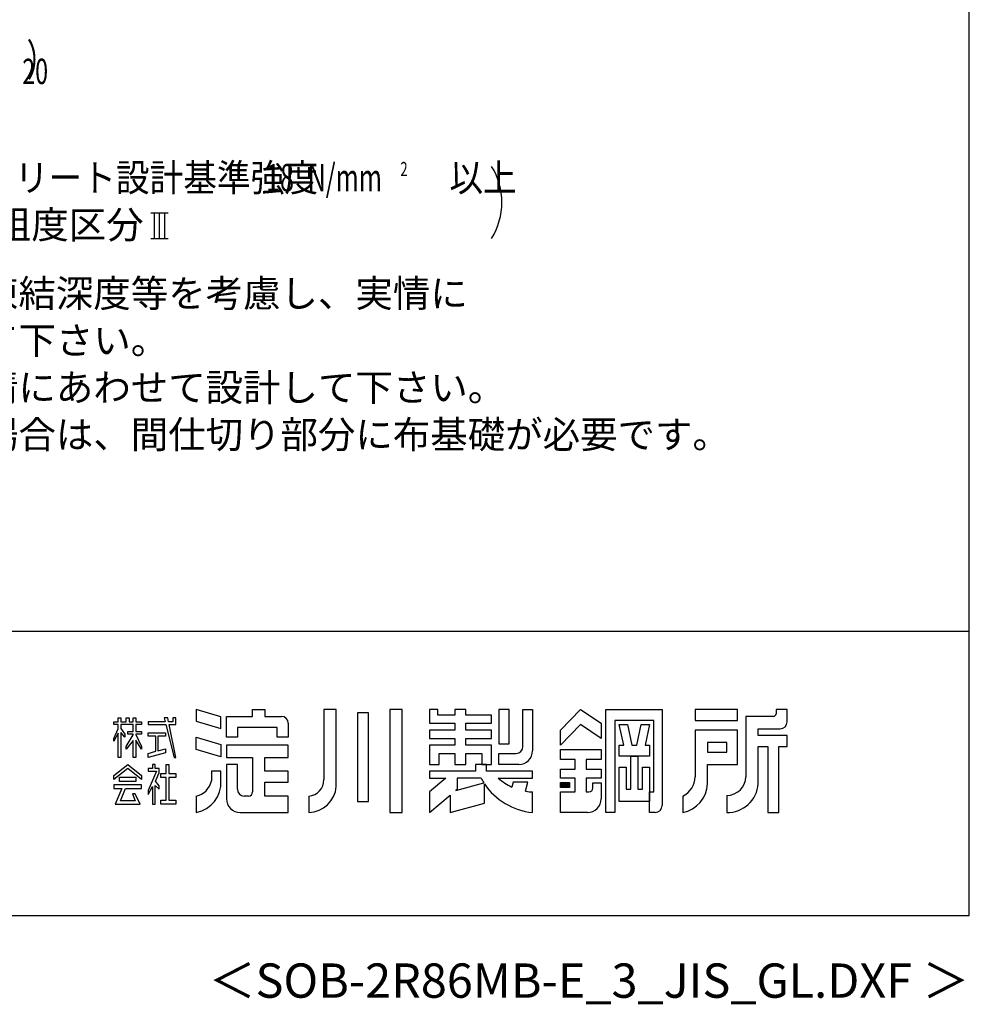
# Model space of a CAD drawing. Extents: x 868 to 32764, y 310 to 22484.
# Drawn here: x 27228 to 32764, y 310 to 6048 of the extents above; entities that cross this region are included whole.
import ezdxf
from ezdxf.enums import TextEntityAlignment as Align

# ---------------------------------------------------------------- set-up
doc = ezdxf.new("R2010")
doc.units = 0
doc.header["$LTSCALE"] = 80
for name, color, linetype in [('FILENAME', 7, 'CONTINUOUS'), ('SUNPOU', 4, 'CONTINUOUS'), ('WAKUSEN-01', 50, 'CONTINUOUS'), ('YODOROGO', 130, 'CONTINUOUS')]:
    doc.layers.add(name, color=color, linetype=linetype)
doc.styles.add('00', font='ROMANS', dxfattribs={"width": 0.666667, "bigfont": 'BIGFONT'})
doc.styles.add('01', font='ROMANS', dxfattribs={"height": 3, "bigfont": 'BIGFONT'})
doc.styles.add('FILENAME', font='romans', dxfattribs={"height": 200, "bigfont": 'bigfont'})

msp = doc.modelspace()

# ---------------------------------------------------------------- linework, layer by layer
at = {"layer": 'SUNPOU'}
for p, q in [((27993.5, 4922), (28093.5, 4922)), ((28013.5, 4773.5), (28013.5, 4922)), ((28043.5, 4773.5), (28043.5, 4922)), ((28073.5, 4773.5), (28073.5, 4922)), ((27993.5, 4773.5), (28093.5, 4773.5))]:
    msp.add_line(p, q, dxfattribs=at)
msp.add_arc((29638.9, 4983.4), 400, 328.34727, 31.65273, dxfattribs=at)
at = {"layer": 'WAKUSEN-01'}
for p, q in [((32764, 828), (32764, 22484)), ((20560, 2484), (32764, 2484)), ((20560, 2484), (32764, 2484)), ((868, 828), (32764, 828))]:
    msp.add_line(p, q, dxfattribs=at)
at = {"layer": 'YODOROGO'}
for p, q in [((28401.6, 1984.9), (28257.6, 2027.7)), ((28257.6, 2027.7), (28257.6, 1959.7)), ((28401.6, 1984.9), (28257.6, 2027.7)), ((28257.6, 2027.7), (28257.6, 1959.7)), ((28585.6, 2027.7), (28657.6, 2027.7)), ((28585.6, 1987.7), (28585.6, 2027.7)), ((28585.6, 2027.7), (28657.6, 2027.7)), ((28585.6, 1987.7), (28585.6, 2027.7)), ((28657.6, 2027.7), (28657.6, 1987.7)), ((28657.6, 2027.7), (28657.6, 1987.7)), ((29001.6, 2027.7), (29001.6, 1619.7)), ((29073.6, 2027.7), (29001.6, 2027.7)), ((29001.6, 2027.7), (29001.6, 1619.7)), ((29073.6, 2027.7), (29001.6, 2027.7)), ((29073.6, 1579.7), (29073.6, 2027.7)), ((29073.6, 1579.7), (29073.6, 2027.7)), ((29385.6, 2027.7), (29385.6, 1427.7)), ((29457.6, 2027.7), (29385.6, 2027.7)), ((29385.6, 2027.7), (29385.6, 1427.7)), ((29457.6, 2027.7), (29385.6, 2027.7)), ((29457.6, 1427.7), (29457.6, 2027.7)), ((29457.6, 1427.7), (29457.6, 2027.7)), ((29617.6, 2027.7), (29617.6, 1947.7)), ((29665.6, 2027.7), (29617.6, 2027.7)), ((29617.6, 2027.7), (29617.6, 1947.7)), ((29665.6, 2027.7), (29617.6, 2027.7)), ((29665.6, 1995.7), (29665.6, 2027.7)), ((29665.6, 1995.7), (29665.6, 2027.7)), ((29765.6, 2027.7), (29765.6, 1995.7)), ((29829.6, 2027.7), (29765.6, 2027.7)), ((29765.6, 2027.7), (29765.6, 1995.7)), ((29829.6, 2027.7), (29765.6, 2027.7)), ((29829.6, 1995.7), (29829.6, 2027.7)), ((29829.6, 1995.7), (29829.6, 2027.7)), ((30081.6, 2027.7), (30021.6, 2027.7)), ((30021.6, 2027.7), (30021.6, 1827.7)), ((30081.6, 2027.7), (30021.6, 2027.7)), ((30021.6, 2027.7), (30021.6, 1827.7)), ((30081.6, 1827.7), (30081.6, 2027.7)), ((30081.6, 1827.7), (30081.6, 2027.7)), ((30161.6, 2027.7), (30217.6, 2027.7)), ((30161.6, 1811.7), (30161.6, 2027.7)), ((30161.6, 2027.7), (30217.6, 2027.7)), ((30161.6, 1811.7), (30161.6, 2027.7)), ((30217.6, 2027.7), (30217.6, 1787.7)), ((30217.6, 2027.7), (30217.6, 1787.7)), ((30381.6, 1907.7), (30497.6, 2027.7)), ((30381.6, 1907.7), (30497.6, 2027.7)), ((30497.6, 2027.7), (30617.6, 1947.7)), ((30497.6, 2027.7), (30617.6, 1947.7)), ((30645.6, 1427.7), (30645.6, 2027.7)), ((30645.6, 2027.7), (30973.6, 2027.7)), ((30645.6, 1427.7), (30645.6, 2027.7)), ((30645.6, 2027.7), (30973.6, 2027.7)), ((30973.6, 2027.7), (30973.6, 1467.7)), ((30973.6, 2027.7), (30973.6, 1467.7)), ((31413.6, 2027.7), (31165.6, 2027.7)), ((31165.6, 2027.7), (31165.6, 1963.7)), ((31413.6, 2027.7), (31165.6, 2027.7)), ((31165.6, 2027.7), (31165.6, 1963.7)), ((31413.6, 1963.7), (31413.6, 2027.7)), ((31413.6, 1963.7), (31413.6, 2027.7)), ((31637.6, 2027.7), (31637.6, 2003.7)), ((31701.6, 2027.7), (31637.6, 2027.7)), ((31637.6, 2027.7), (31637.6, 2003.7)), ((31701.6, 2027.7), (31637.6, 2027.7)), ((31701.6, 1955.7), (31701.6, 2027.7)), ((31701.6, 1955.7), (31701.6, 2027.7)), ((27777.6, 1955.7), (27801.6, 1955.7)), ((27777.6, 1939.7), (27777.6, 1955.7)), ((27777.6, 1955.7), (27801.6, 1955.7)), ((27777.6, 1939.7), (27777.6, 1955.7)), ((27801.6, 1979.7), (27817.6, 1979.7)), ((27801.6, 1955.7), (27801.6, 1979.7)), ((27801.6, 1979.7), (27817.6, 1979.7)), ((27801.6, 1955.7), (27801.6, 1979.7)), ((27817.6, 1979.7), (27817.6, 1955.7)), ((27817.6, 1979.7), (27817.6, 1955.7)), ((27817.6, 1955.7), (27849.6, 1955.7)), ((27817.6, 1955.7), (27849.6, 1955.7)), ((27849.6, 1979.7), (27865.6, 1979.7)), ((27849.6, 1955.7), (27849.6, 1979.7)), ((27849.6, 1979.7), (27865.6, 1979.7)), ((27849.6, 1955.7), (27849.6, 1979.7)), ((27865.6, 1979.7), (27865.6, 1955.7)), ((27865.6, 1979.7), (27865.6, 1955.7)), ((27865.6, 1955.7), (27889.6, 1955.7)), ((27865.6, 1955.7), (27889.6, 1955.7)), ((27889.6, 1979.7), (27905.6, 1979.7)), ((27889.6, 1955.7), (27889.6, 1979.7)), ((27889.6, 1979.7), (27905.6, 1979.7)), ((27889.6, 1955.7), (27889.6, 1979.7)), ((27905.6, 1979.7), (27905.6, 1955.7)), ((27905.6, 1979.7), (27905.6, 1955.7)), ((27905.6, 1955.7), (27937.6, 1955.7)), ((27905.6, 1955.7), (27937.6, 1955.7)), ((27937.6, 1955.7), (27937.6, 1939.7)), ((27937.6, 1955.7), (27937.6, 1939.7)), ((27977.6, 1955.7), (27977.6, 1939.7)), ((28076.6, 1955.7), (27977.6, 1955.7)), ((27977.6, 1955.7), (27977.6, 1939.7)), ((28076.6, 1955.7), (27977.6, 1955.7)), ((28071.2, 1979.7), (28076.6, 1955.7)), ((28091.2, 1979.7), (28071.2, 1979.7)), ((28071.2, 1979.7), (28076.6, 1955.7)), ((28091.2, 1979.7), (28071.2, 1979.7)), ((28095.8, 1955.7), (28091.2, 1979.7)), ((28095.8, 1955.7), (28091.2, 1979.7)), ((28121.6, 1955.7), (28095.8, 1955.7)), ((28121.6, 1955.7), (28095.8, 1955.7)), ((28121.6, 1979.7), (28121.6, 1955.7)), ((28137.6, 1979.7), (28121.6, 1979.7)), ((28121.6, 1979.7), (28121.6, 1955.7)), ((28137.6, 1979.7), (28121.6, 1979.7)), ((28137.6, 1955.7), (28137.6, 1979.7)), ((28137.6, 1955.7), (28137.6, 1979.7)), ((28137.6, 1939.7), (28137.6, 1955.7)), ((28137.6, 1939.7), (28137.6, 1955.7)), ((28257.6, 1959.7), (28401.6, 1916.9)), ((28257.6, 1959.7), (28401.6, 1916.9)), ((28401.6, 1916.9), (28401.6, 1984.9)), ((28401.6, 1916.9), (28401.6, 1984.9)), ((28433.6, 1987.7), (28585.6, 1987.7)), ((28433.6, 1867.7), (28433.6, 1987.7)), ((28433.6, 1987.7), (28585.6, 1987.7)), ((28433.6, 1867.7), (28433.6, 1987.7)), ((28657.6, 1987.7), (28753.6, 1987.7)), ((28657.6, 1987.7), (28753.6, 1987.7)), ((29197.6, 2007.7), (29197.6, 1491.7)), ((29261.6, 2007.7), (29197.6, 2007.7)), ((29197.6, 2007.7), (29197.6, 1491.7)), ((29261.6, 2007.7), (29197.6, 2007.7)), ((29261.6, 1491.7), (29261.6, 2007.7)), ((29261.6, 1491.7), (29261.6, 2007.7)), ((29765.6, 1995.7), (29665.6, 1995.7)), ((29765.6, 1995.7), (29665.6, 1995.7)), ((29977.6, 1995.7), (29829.6, 1995.7)), ((29977.6, 1995.7), (29829.6, 1995.7)), ((29977.6, 1947.7), (29977.6, 1995.7)), ((29977.6, 1947.7), (29977.6, 1995.7)), ((30697.6, 1963.7), (30697.6, 1427.7)), ((30925.6, 1963.7), (30697.6, 1963.7)), ((30697.6, 1963.7), (30697.6, 1427.7)), ((30925.6, 1963.7), (30697.6, 1963.7)), ((30925.6, 1547.7), (30925.6, 1963.7)), ((30925.6, 1547.7), (30925.6, 1963.7)), ((31165.6, 1963.7), (31413.6, 1963.7)), ((31165.6, 1963.7), (31413.6, 1963.7)), ((31461.6, 1987.7), (31461.6, 1635.7)), ((31621.6, 1987.7), (31461.6, 1987.7)), ((31461.6, 1987.7), (31461.6, 1635.7)), ((31621.6, 1987.7), (31461.6, 1987.7)), ((27801.6, 1939.7), (27777.6, 1939.7)), ((27801.6, 1939.7), (27777.6, 1939.7)), ((27777.6, 1859.8), (27801.6, 1914.8)), ((27777.6, 1859.8), (27801.6, 1914.8)), ((27801.6, 1914.8), (27801.6, 1939.7)), ((27801.6, 1914.8), (27801.6, 1939.7)), ((27817.6, 1939.7), (27817.6, 1917.8)), ((27889.6, 1939.7), (27817.6, 1939.7)), ((27817.6, 1939.7), (27817.6, 1917.8)), ((27889.6, 1939.7), (27817.6, 1939.7)), ((27817.6, 1917.8), (27841.6, 1883.7)), ((27817.6, 1917.8), (27841.6, 1883.7)), ((27817.6, 1893.8), (27817.6, 1747.7)), ((27841.6, 1867.7), (27817.6, 1893.8)), ((27817.6, 1893.8), (27817.6, 1747.7)), ((27841.6, 1867.7), (27817.6, 1893.8)), ((27857.6, 1900.6), (27889.6, 1900.6)), ((27857.6, 1884.6), (27857.6, 1900.6)), ((27857.6, 1900.6), (27889.6, 1900.6)), ((27857.6, 1884.6), (27857.6, 1900.6)), ((27889.6, 1900.6), (27889.6, 1939.7)), ((27889.6, 1900.6), (27889.6, 1939.7)), ((27905.6, 1939.7), (27905.6, 1900.6)), ((27937.6, 1939.7), (27905.6, 1939.7)), ((27905.6, 1939.7), (27905.6, 1900.6)), ((27937.6, 1939.7), (27905.6, 1939.7)), ((27905.6, 1900.6), (27937.6, 1900.6)), ((27905.6, 1900.6), (27937.6, 1900.6)), ((27937.6, 1900.6), (27937.6, 1884.6)), ((27937.6, 1900.6), (27937.6, 1884.6)), ((27977.6, 1939.7), (28080.2, 1939.7)), ((27977.6, 1939.7), (28080.2, 1939.7)), ((28080.2, 1939.7), (28129.6, 1747.7)), ((28080.2, 1939.7), (28129.6, 1747.7)), ((28098.9, 1939.7), (28137.6, 1939.7)), ((28137.6, 1747.7), (28098.9, 1939.7)), ((28098.9, 1939.7), (28137.6, 1939.7)), ((28137.6, 1747.7), (28098.9, 1939.7)), ((28729.6, 1923.7), (28497.6, 1923.7)), ((28497.6, 1923.7), (28497.6, 1867.7)), ((28729.6, 1923.7), (28497.6, 1923.7)), ((28497.6, 1923.7), (28497.6, 1867.7)), ((28729.6, 1867.7), (28729.6, 1923.7)), ((28729.6, 1867.7), (28729.6, 1923.7)), ((28793.6, 1947.7), (28793.6, 1867.7)), ((28793.6, 1947.7), (28793.6, 1867.7)), ((29617.6, 1947.7), (29765.6, 1947.7)), ((29617.6, 1947.7), (29765.6, 1947.7)), ((29617.6, 1907.7), (29617.6, 1859.7)), ((29765.6, 1907.7), (29617.6, 1907.7)), ((29617.6, 1907.7), (29617.6, 1859.7)), ((29765.6, 1907.7), (29617.6, 1907.7)), ((29765.6, 1947.7), (29765.6, 1907.7)), ((29765.6, 1947.7), (29765.6, 1907.7)), ((29829.6, 1947.7), (29977.6, 1947.7)), ((29829.6, 1907.7), (29829.6, 1947.7)), ((29829.6, 1947.7), (29977.6, 1947.7)), ((29829.6, 1907.7), (29829.6, 1947.7)), ((29977.6, 1907.7), (29829.6, 1907.7)), ((29977.6, 1907.7), (29829.6, 1907.7)), ((29977.6, 1859.7), (29977.6, 1907.7)), ((29977.6, 1859.7), (29977.6, 1907.7)), ((30497.6, 1939.7), (30381.6, 1819.7)), ((30497.6, 1939.7), (30381.6, 1819.7)), ((30381.6, 1819.7), (30381.6, 1907.7)), ((30381.6, 1819.7), (30381.6, 1907.7)), ((30617.6, 1859.7), (30497.6, 1939.7)), ((30617.6, 1859.7), (30497.6, 1939.7)), ((30617.6, 1947.7), (30617.6, 1859.7)), ((30617.6, 1947.7), (30617.6, 1859.7)), ((30723.6, 1939.7), (30771.6, 1939.7)), ((30749.6, 1819.7), (30723.6, 1939.7)), ((30723.6, 1939.7), (30771.6, 1939.7)), ((30749.6, 1819.7), (30723.6, 1939.7)), ((30771.6, 1939.7), (30797.6, 1819.7)), ((30771.6, 1939.7), (30797.6, 1819.7)), ((30825.6, 1819.7), (30851.6, 1939.7)), ((30825.6, 1819.7), (30851.6, 1939.7)), ((30851.6, 1939.7), (30899.6, 1939.7)), ((30851.6, 1939.7), (30899.6, 1939.7)), ((30899.6, 1939.7), (30873.6, 1819.7)), ((30899.6, 1939.7), (30873.6, 1819.7)), ((31413.6, 1907.7), (31165.6, 1907.7)), ((31165.6, 1907.7), (31165.6, 1635.7)), ((31413.6, 1907.7), (31165.6, 1907.7)), ((31165.6, 1907.7), (31165.6, 1635.7)), ((31413.6, 1707.7), (31413.6, 1907.7)), ((31413.6, 1707.7), (31413.6, 1907.7)), ((31533.6, 1915.7), (31661.6, 1915.7)), ((31533.6, 1875.7), (31533.6, 1915.7)), ((31533.6, 1915.7), (31661.6, 1915.7)), ((31533.6, 1875.7), (31533.6, 1915.7)), ((27801.6, 1890.8), (27777.6, 1843.8)), ((27801.6, 1890.8), (27777.6, 1843.8)), ((27777.6, 1843.8), (27777.6, 1859.8)), ((27777.6, 1843.8), (27777.6, 1859.8)), ((27801.6, 1747.7), (27801.6, 1890.8)), ((27801.6, 1747.7), (27801.6, 1890.8)), ((27841.6, 1883.7), (27841.6, 1867.7)), ((27841.6, 1883.7), (27841.6, 1867.7)), ((27849.6, 1813), (27889.6, 1879.6)), ((27849.6, 1813), (27889.6, 1879.6)), ((27889.6, 1847.6), (27849.6, 1797)), ((27889.6, 1847.6), (27849.6, 1797)), ((27889.6, 1884.6), (27857.6, 1884.6)), ((27889.6, 1884.6), (27857.6, 1884.6)), ((27889.6, 1879.6), (27889.6, 1884.6)), ((27889.6, 1879.6), (27889.6, 1884.6)), ((27889.6, 1747.7), (27889.6, 1847.6)), ((27889.6, 1747.7), (27889.6, 1847.6)), ((27905.6, 1884.6), (27905.6, 1881.4)), ((27937.6, 1884.6), (27905.6, 1884.6)), ((27905.6, 1884.6), (27905.6, 1881.4)), ((27937.6, 1884.6), (27905.6, 1884.6)), ((27905.6, 1881.4), (27937.6, 1813)), ((27905.6, 1881.4), (27937.6, 1813)), ((27905.6, 1849.4), (27905.6, 1747.7)), ((27937.6, 1797), (27905.6, 1849.4)), ((27905.6, 1849.4), (27905.6, 1747.7)), ((27937.6, 1797), (27905.6, 1849.4)), ((27977.6, 1892.6), (28078.1, 1892.6)), ((27977.6, 1872.6), (27977.6, 1892.6)), ((27977.6, 1892.6), (28078.1, 1892.6)), ((27977.6, 1872.6), (27977.6, 1892.6)), ((28021.8, 1872.6), (27977.6, 1872.6)), ((28021.8, 1872.6), (27977.6, 1872.6)), ((28021.8, 1784.7), (28021.8, 1872.6)), ((28021.8, 1784.7), (28021.8, 1872.6)), ((28033.8, 1872.6), (28033.8, 1786.8)), ((28078.1, 1872.6), (28033.8, 1872.6)), ((28033.8, 1872.6), (28033.8, 1786.8)), ((28078.1, 1872.6), (28033.8, 1872.6)), ((28078.1, 1892.6), (28078.1, 1872.6)), ((28078.1, 1892.6), (28078.1, 1872.6)), ((28257.6, 1867.7), (28401.6, 1824.9)), ((28257.6, 1795.7), (28257.6, 1867.7)), ((28257.6, 1867.7), (28401.6, 1824.9)), ((28257.6, 1795.7), (28257.6, 1867.7)), ((28497.6, 1867.7), (28433.6, 1867.7)), ((28497.6, 1867.7), (28433.6, 1867.7)), ((28793.6, 1867.7), (28729.6, 1867.7)), ((28793.6, 1867.7), (28729.6, 1867.7)), ((29617.6, 1859.7), (29765.6, 1859.7)), ((29617.6, 1859.7), (29765.6, 1859.7)), ((29765.6, 1859.7), (29765.6, 1819.7)), ((29765.6, 1859.7), (29765.6, 1819.7)), ((29829.6, 1859.7), (29977.6, 1859.7)), ((29829.6, 1819.7), (29829.6, 1859.7)), ((29829.6, 1859.7), (29977.6, 1859.7)), ((29829.6, 1819.7), (29829.6, 1859.7)), ((31701.6, 1875.7), (31533.6, 1875.7)), ((31701.6, 1875.7), (31533.6, 1875.7)), ((31701.6, 1811.7), (31701.6, 1875.7)), ((31701.6, 1811.7), (31701.6, 1875.7)), ((27849.6, 1797), (27849.6, 1813)), ((27849.6, 1797), (27849.6, 1813)), ((27937.6, 1813), (27937.6, 1797)), ((27937.6, 1813), (27937.6, 1797)), ((27977.6, 1771.7), (28021.8, 1784.7)), ((27977.6, 1771.7), (28021.8, 1784.7)), ((28033.8, 1786.8), (28078.1, 1798.7)), ((28033.8, 1786.8), (28078.1, 1798.7)), ((28078.1, 1798.7), (28078.1, 1775.7)), ((28078.1, 1798.7), (28078.1, 1775.7)), ((28401.6, 1752.9), (28257.6, 1795.7)), ((28401.6, 1752.9), (28257.6, 1795.7)), ((28401.6, 1824.9), (28401.6, 1752.9)), ((28401.6, 1824.9), (28401.6, 1752.9)), ((28793.6, 1819.7), (28433.6, 1819.7)), ((28433.6, 1819.7), (28433.6, 1747.7)), ((28793.6, 1819.7), (28433.6, 1819.7)), ((28433.6, 1819.7), (28433.6, 1747.7)), ((28793.6, 1747.7), (28793.6, 1819.7)), ((28793.6, 1747.7), (28793.6, 1819.7)), ((29617.6, 1819.7), (29617.6, 1707.7)), ((29765.6, 1819.7), (29617.6, 1819.7)), ((29617.6, 1819.7), (29617.6, 1707.7)), ((29765.6, 1819.7), (29617.6, 1819.7)), ((29977.6, 1819.7), (29829.6, 1819.7)), ((29977.6, 1819.7), (29829.6, 1819.7)), ((29977.6, 1707.7), (29977.6, 1819.7)), ((29977.6, 1707.7), (29977.6, 1819.7)), ((30021.6, 1827.7), (30081.6, 1827.7)), ((30021.6, 1827.7), (30081.6, 1827.7)), ((30381.6, 1795.7), (30617.6, 1795.7)), ((30381.6, 1735.7), (30381.6, 1795.7)), ((30381.6, 1795.7), (30617.6, 1795.7)), ((30381.6, 1735.7), (30381.6, 1795.7)), ((30617.6, 1795.7), (30617.6, 1735.7)), ((30617.6, 1795.7), (30617.6, 1735.7)), ((30723.6, 1819.7), (30749.6, 1819.7)), ((30723.6, 1755.7), (30723.6, 1819.7)), ((30723.6, 1819.7), (30749.6, 1819.7)), ((30723.6, 1755.7), (30723.6, 1819.7)), ((30797.6, 1819.7), (30825.6, 1819.7)), ((30797.6, 1819.7), (30825.6, 1819.7)), ((30873.6, 1819.7), (30899.6, 1819.7)), ((30873.6, 1819.7), (30899.6, 1819.7)), ((30899.6, 1819.7), (30899.6, 1755.7)), ((30899.6, 1819.7), (30899.6, 1755.7)), ((31237.6, 1835.7), (31237.6, 1779.7)), ((31349.6, 1835.7), (31237.6, 1835.7)), ((31237.6, 1835.7), (31237.6, 1779.7)), ((31349.6, 1835.7), (31237.6, 1835.7)), ((31237.6, 1779.7), (31349.6, 1779.7)), ((31237.6, 1779.7), (31349.6, 1779.7)), ((31349.6, 1779.7), (31349.6, 1835.7)), ((31349.6, 1779.7), (31349.6, 1835.7)), ((31533.6, 1595.7), (31533.6, 1811.7)), ((31533.6, 1811.7), (31589.6, 1811.7)), ((31533.6, 1595.7), (31533.6, 1811.7)), ((31533.6, 1811.7), (31589.6, 1811.7)), ((31589.6, 1811.7), (31589.6, 1427.7)), ((31589.6, 1811.7), (31589.6, 1427.7)), ((31653.6, 1427.7), (31653.6, 1811.7)), ((31653.6, 1811.7), (31701.6, 1811.7)), ((31653.6, 1427.7), (31653.6, 1811.7)), ((31653.6, 1811.7), (31701.6, 1811.7)), ((27817.6, 1747.7), (27801.6, 1747.7)), ((27817.6, 1747.7), (27801.6, 1747.7)), ((27905.6, 1747.7), (27889.6, 1747.7)), ((27905.6, 1747.7), (27889.6, 1747.7)), ((28078.1, 1775.7), (27977.6, 1747.7)), ((28078.1, 1775.7), (27977.6, 1747.7)), ((27977.6, 1747.7), (27977.6, 1771.7)), ((27977.6, 1747.7), (27977.6, 1771.7)), ((28129.6, 1747.7), (28137.6, 1747.7)), ((28129.6, 1747.7), (28137.6, 1747.7)), ((28433.6, 1747.7), (28585.6, 1747.7)), ((28433.6, 1747.7), (28585.6, 1747.7)), ((28585.6, 1747.7), (28585.6, 1547.7)), ((28585.6, 1747.7), (28585.6, 1547.7)), ((28657.6, 1667.7), (28657.6, 1747.7)), ((28657.6, 1747.7), (28793.6, 1747.7)), ((28657.6, 1667.7), (28657.6, 1747.7)), ((28657.6, 1747.7), (28793.6, 1747.7)), ((29673.6, 1707.7), (29673.6, 1771.7)), ((29673.6, 1771.7), (29765.6, 1771.7)), ((29673.6, 1707.7), (29673.6, 1771.7)), ((29673.6, 1771.7), (29765.6, 1771.7)), ((29765.6, 1771.7), (29765.6, 1707.7)), ((29765.6, 1771.7), (29765.6, 1707.7)), ((29829.6, 1771.7), (29921.6, 1771.7)), ((29829.6, 1707.7), (29829.6, 1771.7)), ((29829.6, 1771.7), (29921.6, 1771.7)), ((29829.6, 1707.7), (29829.6, 1771.7)), ((29921.6, 1771.7), (29921.6, 1707.7)), ((29921.6, 1771.7), (29921.6, 1707.7)), ((30021.6, 1771.7), (30121.6, 1771.7)), ((30021.6, 1707.7), (30021.6, 1771.7)), ((30021.6, 1771.7), (30121.6, 1771.7)), ((30021.6, 1707.7), (30021.6, 1771.7)), ((30465.6, 1735.7), (30381.6, 1735.7)), ((30465.6, 1735.7), (30381.6, 1735.7)), ((30465.6, 1679.7), (30465.6, 1735.7)), ((30465.6, 1679.7), (30465.6, 1735.7)), ((30617.6, 1735.7), (30529.6, 1735.7)), ((30529.6, 1735.7), (30529.6, 1679.7)), ((30617.6, 1735.7), (30529.6, 1735.7)), ((30529.6, 1735.7), (30529.6, 1679.7)), ((30899.6, 1755.7), (30723.6, 1755.7)), ((30899.6, 1755.7), (30723.6, 1755.7)), ((30791.6, 1563.7), (30791.6, 1755.7)), ((30791.6, 1755.7), (30831.6, 1755.7)), ((30791.6, 1563.7), (30791.6, 1755.7)), ((30791.6, 1755.7), (30831.6, 1755.7)), ((30831.6, 1755.7), (30831.6, 1563.7)), ((30831.6, 1755.7), (30831.6, 1563.7)), ((27777.6, 1644), (27857.6, 1707.7)), ((27777.6, 1644), (27857.6, 1707.7)), ((27857.6, 1683.7), (27777.6, 1620)), ((27857.6, 1683.7), (27777.6, 1620)), ((27857.6, 1707.7), (27937.6, 1644)), ((27857.6, 1707.7), (27937.6, 1644)), ((27937.6, 1620), (27857.6, 1683.7)), ((27937.6, 1620), (27857.6, 1683.7)), ((27977.6, 1683.7), (27977.6, 1667.7)), ((28001.6, 1683.7), (27977.6, 1683.7)), ((27977.6, 1683.7), (27977.6, 1667.7)), ((28001.6, 1683.7), (27977.6, 1683.7)), ((28025.8, 1667.7), (27977.6, 1556.8)), ((27977.6, 1667.7), (28025.8, 1667.7)), ((28025.8, 1667.7), (27977.6, 1556.8)), ((27977.6, 1667.7), (28025.8, 1667.7)), ((28001.6, 1707.7), (28001.6, 1683.7)), ((28001.6, 1707.7), (28001.6, 1707.7)), ((28017.6, 1707.7), (28001.6, 1707.7)), ((28001.6, 1707.7), (28001.6, 1683.7)), ((28001.6, 1707.7), (28001.6, 1707.7)), ((28017.6, 1707.7), (28001.6, 1707.7)), ((28017.6, 1683.7), (28017.6, 1707.7)), ((28017.6, 1683.7), (28017.6, 1707.7)), ((28040.9, 1683.7), (28017.6, 1683.7)), ((28040.9, 1683.7), (28017.6, 1683.7)), ((28040.9, 1659.7), (28040.9, 1683.7)), ((28040.9, 1659.7), (28040.9, 1683.7)), ((28082.1, 1655.5), (28082.1, 1707.7)), ((28082.1, 1707.7), (28098.1, 1707.7)), ((28082.1, 1655.5), (28082.1, 1707.7)), ((28082.1, 1707.7), (28098.1, 1707.7)), ((28098.1, 1707.7), (28098.1, 1655.5)), ((28098.1, 1707.7), (28098.1, 1655.5)), ((28401.6, 1667.7), (28345.6, 1667.7)), ((28345.6, 1667.7), (28345.6, 1611.7)), ((28401.6, 1667.7), (28345.6, 1667.7)), ((28345.6, 1667.7), (28345.6, 1611.7)), ((28401.6, 1611.7), (28401.6, 1667.7)), ((28401.6, 1611.7), (28401.6, 1667.7)), ((28433.6, 1707.7), (28433.6, 1507.7)), ((28497.6, 1707.7), (28433.6, 1707.7)), ((28433.6, 1707.7), (28433.6, 1507.7)), ((28497.6, 1707.7), (28433.6, 1707.7)), ((28497.6, 1563.7), (28497.6, 1707.7)), ((28497.6, 1563.7), (28497.6, 1707.7)), ((28793.6, 1667.7), (28657.6, 1667.7)), ((28793.6, 1667.7), (28657.6, 1667.7)), ((28793.6, 1603.7), (28793.6, 1667.7)), ((28793.6, 1603.7), (28793.6, 1667.7)), ((29617.6, 1707.7), (29673.6, 1707.7)), ((29617.6, 1707.7), (29673.6, 1707.7)), ((29617.6, 1667.7), (29617.6, 1627.7)), ((29885.6, 1667.7), (29617.6, 1667.7)), ((29617.6, 1667.7), (29617.6, 1627.7)), ((29885.6, 1667.7), (29617.6, 1667.7)), ((29617.6, 1667.7), (29617.6, 1627.7)), ((29885.6, 1667.7), (29617.6, 1667.7)), ((29617.6, 1667.7), (29617.6, 1627.7)), ((29885.6, 1667.7), (29617.6, 1667.7)), ((29765.6, 1707.7), (29829.6, 1707.7)), ((29765.6, 1707.7), (29829.6, 1707.7)), ((29949.6, 1707.7), (29885.6, 1707.7)), ((29949.6, 1707.7), (29885.6, 1707.7)), ((29885.6, 1707.7), (29885.6, 1667.7)), ((29885.6, 1707.7), (29885.6, 1667.7)), ((29949.6, 1707.7), (29885.6, 1707.7)), ((29949.6, 1707.7), (29885.6, 1707.7)), ((29885.6, 1707.7), (29885.6, 1667.7)), ((29885.6, 1707.7), (29885.6, 1667.7)), ((29921.6, 1707.7), (29977.6, 1707.7)), ((29921.6, 1707.7), (29977.6, 1707.7)), ((29949.6, 1667.7), (29949.6, 1707.7)), ((29949.6, 1667.7), (29949.6, 1707.7)), ((29949.6, 1667.7), (29949.6, 1707.7)), ((29949.6, 1667.7), (29949.6, 1707.7)), ((30217.6, 1667.7), (29949.6, 1667.7)), ((30217.6, 1667.7), (29949.6, 1667.7)), ((30217.6, 1667.7), (29949.6, 1667.7)), ((30217.6, 1667.7), (29949.6, 1667.7)), ((30137.6, 1707.7), (30021.6, 1707.7)), ((30137.6, 1707.7), (30021.6, 1707.7)), ((30217.6, 1627.7), (30217.6, 1667.7)), ((30217.6, 1627.7), (30217.6, 1667.7)), ((30217.6, 1627.7), (30217.6, 1667.7)), ((30217.6, 1627.7), (30217.6, 1667.7)), ((30381.6, 1627.7), (30381.6, 1679.7)), ((30381.6, 1679.7), (30465.6, 1679.7)), ((30381.6, 1627.7), (30381.6, 1679.7)), ((30381.6, 1679.7), (30465.6, 1679.7)), ((30529.6, 1679.7), (30617.6, 1679.7)), ((30529.6, 1679.7), (30617.6, 1679.7)), ((30617.6, 1679.7), (30617.6, 1627.7)), ((30617.6, 1679.7), (30617.6, 1627.7)), ((30723.6, 1491.7), (30723.6, 1691.7)), ((30723.6, 1691.7), (30763.6, 1691.7)), ((30723.6, 1491.7), (30723.6, 1691.7)), ((30723.6, 1691.7), (30763.6, 1691.7)), ((30763.6, 1691.7), (30763.6, 1563.7)), ((30763.6, 1691.7), (30763.6, 1563.7)), ((30859.6, 1563.7), (30859.6, 1691.7)), ((30859.6, 1691.7), (30899.6, 1691.7)), ((30859.6, 1563.7), (30859.6, 1691.7)), ((30859.6, 1691.7), (30899.6, 1691.7)), ((30899.6, 1691.7), (30899.6, 1491.7)), ((30899.6, 1691.7), (30899.6, 1491.7)), ((31237.6, 1595.7), (31237.6, 1707.7)), ((31237.6, 1707.7), (31413.6, 1707.7)), ((31237.6, 1595.7), (31237.6, 1707.7)), ((31237.6, 1707.7), (31413.6, 1707.7)), ((27777.6, 1620), (27777.6, 1644)), ((27777.6, 1620), (27777.6, 1644)), ((27809.6, 1608.8), (27809.6, 1632.8)), ((27809.6, 1632.8), (27905.6, 1632.8)), ((27809.6, 1608.8), (27809.6, 1632.8)), ((27809.6, 1632.8), (27905.6, 1632.8)), ((27905.6, 1608.8), (27809.6, 1608.8)), ((27905.6, 1608.8), (27809.6, 1608.8)), ((27905.6, 1632.8), (27905.6, 1608.8)), ((27905.6, 1632.8), (27905.6, 1608.8)), ((27937.6, 1644), (27937.6, 1620)), ((27937.6, 1644), (27937.6, 1620)), ((28020.1, 1610.7), (28040.9, 1659.7)), ((28020.1, 1610.7), (28040.9, 1659.7)), ((28041.6, 1583.1), (28020.1, 1610.7)), ((28041.6, 1583.1), (28020.1, 1610.7)), ((28050.1, 1655.5), (28082.1, 1655.5)), ((28050.1, 1631.5), (28050.1, 1655.5)), ((28050.1, 1655.5), (28082.1, 1655.5)), ((28050.1, 1631.5), (28050.1, 1655.5)), ((28082.1, 1631.5), (28050.1, 1631.5)), ((28082.1, 1631.5), (28050.1, 1631.5)), ((28082.1, 1499.7), (28082.1, 1631.5)), ((28082.1, 1499.7), (28082.1, 1631.5)), ((28098.1, 1655.5), (28137.6, 1655.5)), ((28098.1, 1655.5), (28137.6, 1655.5)), ((28098.1, 1631.5), (28098.1, 1499.7)), ((28137.6, 1631.5), (28098.1, 1631.5)), ((28098.1, 1631.5), (28098.1, 1499.7)), ((28137.6, 1631.5), (28098.1, 1631.5)), ((28137.6, 1655.5), (28137.6, 1631.5)), ((28137.6, 1655.5), (28137.6, 1631.5)), ((29712.9, 1627.7), (29617.6, 1547.7)), ((29617.6, 1627.7), (29712.9, 1627.7)), ((29712.9, 1627.7), (29617.6, 1547.7)), ((29617.6, 1627.7), (29712.9, 1627.7)), ((29712.9, 1627.7), (29617.6, 1547.7)), ((29617.6, 1627.7), (29712.9, 1627.7)), ((29712.9, 1627.7), (29617.6, 1547.7)), ((29617.6, 1627.7), (29712.9, 1627.7)), ((29917.6, 1627.7), (29777.6, 1627.7)), ((29777.6, 1627.7), (29777.6, 1562)), ((29917.6, 1627.7), (29777.6, 1627.7)), ((29777.6, 1627.7), (29777.6, 1562)), ((30017.6, 1627.7), (30217.6, 1627.7)), ((30017.6, 1627.7), (30217.6, 1627.7)), ((30017.6, 1627.7), (30217.6, 1627.7)), ((30017.6, 1627.7), (30217.6, 1627.7)), ((30465.6, 1627.7), (30381.6, 1627.7)), ((30465.6, 1627.7), (30381.6, 1627.7)), ((30465.6, 1547.7), (30465.6, 1627.7)), ((30465.6, 1547.7), (30465.6, 1627.7)), ((30617.6, 1627.7), (30529.6, 1627.7)), ((30529.6, 1627.7), (30529.6, 1547.7)), ((30617.6, 1627.7), (30529.6, 1627.7)), ((30529.6, 1627.7), (30529.6, 1547.7)), ((27777.6, 1588.5), (27777.6, 1568.5)), ((27937.6, 1588.5), (27777.6, 1588.5)), ((27777.6, 1588.5), (27777.6, 1568.5)), ((27937.6, 1588.5), (27777.6, 1588.5)), ((27777.6, 1568.5), (27824.5, 1568.5)), ((27777.6, 1568.5), (27824.5, 1568.5)), ((27824.5, 1568.5), (27785.6, 1475.7)), ((27824.5, 1568.5), (27785.6, 1475.7)), ((27815.5, 1495.7), (27844.5, 1568.5)), ((27815.5, 1495.7), (27844.5, 1568.5)), ((27844.5, 1568.5), (27937.6, 1568.5)), ((27844.5, 1568.5), (27937.6, 1568.5)), ((27937.6, 1568.5), (27937.6, 1588.5)), ((27937.6, 1568.5), (27937.6, 1588.5)), ((27977.6, 1532.8), (28001.6, 1580)), ((27977.6, 1532.8), (28001.6, 1580)), ((27977.6, 1556.8), (27977.6, 1532.8)), ((27977.6, 1556.8), (27977.6, 1532.8)), ((28001.6, 1580), (28001.6, 1475.7)), ((28001.6, 1580), (28001.6, 1475.7)), ((28017.6, 1585.2), (28041.6, 1563.1)), ((28017.6, 1475.7), (28017.6, 1585.2)), ((28017.6, 1585.2), (28041.6, 1563.1)), ((28017.6, 1475.7), (28017.6, 1585.2)), ((28041.6, 1563.1), (28041.6, 1583.1)), ((28041.6, 1563.1), (28041.6, 1583.1)), ((28657.6, 1603.7), (28793.6, 1603.7)), ((28657.6, 1523.7), (28657.6, 1603.7)), ((28657.6, 1603.7), (28793.6, 1603.7)), ((28657.6, 1523.7), (28657.6, 1603.7)), ((29771.4, 1556.8), (29933.8, 1600.3)), ((29771.4, 1556.8), (29933.8, 1600.3)), ((29777.6, 1562), (29771.4, 1556.8)), ((29777.6, 1562), (29771.4, 1556.8)), ((29937.6, 1481.3), (29937.6, 1594.5)), ((29937.6, 1481.3), (29937.6, 1594.5)), ((29937.6, 1481.3), (29937.6, 1594.5)), ((29937.6, 1481.3), (29937.6, 1594.5)), ((30105.6, 1603.7), (30097.6, 1576.1)), ((30105.6, 1603.7), (30097.6, 1576.1)), ((30105.6, 1603.7), (30097.6, 1576.1)), ((30105.6, 1603.7), (30097.6, 1576.1)), ((30189.6, 1603.7), (30105.6, 1603.7)), ((30189.6, 1603.7), (30105.6, 1603.7)), ((30189.6, 1603.7), (30105.6, 1603.7)), ((30189.6, 1603.7), (30105.6, 1603.7)), ((30177.6, 1551.8), (30189.6, 1603.7)), ((30177.6, 1551.8), (30189.6, 1603.7)), ((30177.6, 1551.8), (30189.6, 1603.7)), ((30177.6, 1551.8), (30189.6, 1603.7)), ((30381.6, 1601.7), (30433.6, 1601.7)), ((30381.6, 1573.7), (30381.6, 1601.7)), ((30381.6, 1601.7), (30433.6, 1601.7)), ((30381.6, 1573.7), (30381.6, 1601.7)), ((30433.6, 1573.7), (30381.6, 1573.7)), ((30433.6, 1573.7), (30381.6, 1573.7)), ((30385.6, 1597.7), (30429.6, 1597.7)), ((30385.6, 1577.7), (30385.6, 1597.7)), ((30385.6, 1597.7), (30429.6, 1597.7)), ((30385.6, 1577.7), (30385.6, 1597.7)), ((30429.6, 1577.7), (30385.6, 1577.7)), ((30429.6, 1577.7), (30385.6, 1577.7)), ((30389.6, 1593.7), (30425.6, 1593.7)), ((30389.6, 1581.7), (30389.6, 1593.7)), ((30389.6, 1593.7), (30425.6, 1593.7)), ((30389.6, 1581.7), (30389.6, 1593.7)), ((30425.6, 1581.7), (30389.6, 1581.7)), ((30425.6, 1581.7), (30389.6, 1581.7)), ((30393.6, 1589.7), (30421.6, 1589.7)), ((30393.6, 1585.7), (30393.6, 1589.7)), ((30393.6, 1589.7), (30421.6, 1589.7)), ((30393.6, 1585.7), (30393.6, 1589.7)), ((30421.6, 1585.7), (30393.6, 1585.7)), ((30421.6, 1585.7), (30393.6, 1585.7)), ((30421.6, 1589.7), (30421.6, 1585.7)), ((30421.6, 1589.7), (30421.6, 1585.7)), ((30425.6, 1593.7), (30425.6, 1581.7)), ((30425.6, 1593.7), (30425.6, 1581.7)), ((30429.6, 1597.7), (30429.6, 1577.7)), ((30429.6, 1597.7), (30429.6, 1577.7)), ((30433.6, 1601.7), (30433.6, 1573.7)), ((30433.6, 1601.7), (30433.6, 1573.7)), ((30569.6, 1599.7), (30617.6, 1599.7)), ((30569.6, 1571.7), (30569.6, 1599.7)), ((30569.6, 1599.7), (30617.6, 1599.7)), ((30569.6, 1571.7), (30569.6, 1599.7)), ((30617.6, 1599.7), (30617.6, 1507.7)), ((30617.6, 1599.7), (30617.6, 1507.7)), ((30763.6, 1563.7), (30791.6, 1563.7)), ((30763.6, 1563.7), (30791.6, 1563.7)), ((30831.6, 1563.7), (30859.6, 1563.7)), ((30831.6, 1563.7), (30859.6, 1563.7)), ((27902.1, 1495.7), (27815.5, 1495.7)), ((27902.1, 1495.7), (27815.5, 1495.7)), ((27885.1, 1536.2), (27902.1, 1495.7)), ((27901.1, 1536.2), (27885.1, 1536.2)), ((27885.1, 1536.2), (27902.1, 1495.7)), ((27901.1, 1536.2), (27885.1, 1536.2)), ((27929.6, 1475.7), (27901.1, 1536.2)), ((27929.6, 1475.7), (27901.1, 1536.2)), ((28050.1, 1499.7), (28082.1, 1499.7)), ((28050.1, 1475.7), (28050.1, 1499.7)), ((28050.1, 1499.7), (28082.1, 1499.7)), ((28050.1, 1475.7), (28050.1, 1499.7)), ((28098.1, 1499.7), (28137.6, 1499.7)), ((28098.1, 1499.7), (28137.6, 1499.7)), ((28137.6, 1499.7), (28137.6, 1475.7)), ((28137.6, 1499.7), (28137.6, 1475.7)), ((28257.6, 1523.7), (28257.6, 1427.7)), ((28257.6, 1523.7), (28257.6, 1427.7)), ((28561.6, 1523.7), (28537.6, 1523.7)), ((28561.6, 1523.7), (28537.6, 1523.7)), ((28793.6, 1523.7), (28657.6, 1523.7)), ((28793.6, 1523.7), (28657.6, 1523.7)), ((28793.6, 1427.7), (28793.6, 1523.7)), ((28793.6, 1427.7), (28793.6, 1523.7)), ((28913.6, 1523.7), (28913.6, 1427.7)), ((28913.6, 1523.7), (28913.6, 1427.7)), ((29617.6, 1547.7), (29617.6, 1427.7)), ((29617.6, 1547.7), (29617.6, 1427.7)), ((29617.6, 1547.7), (29617.6, 1427.7)), ((29617.6, 1547.7), (29617.6, 1427.7)), ((29617.6, 1427.7), (29737.6, 1528.4)), ((29617.6, 1427.7), (29737.6, 1528.4)), ((29617.6, 1427.7), (29737.6, 1528.4)), ((29617.6, 1427.7), (29737.6, 1528.4)), ((29737.6, 1528.4), (29737.6, 1427.7)), ((29737.6, 1528.4), (29737.6, 1427.7)), ((29737.6, 1528.4), (29737.6, 1427.7)), ((29737.6, 1528.4), (29737.6, 1427.7)), ((30217.6, 1427.7), (30217.6, 1547.7)), ((30217.6, 1427.7), (30217.6, 1547.7)), ((30217.6, 1427.7), (30217.6, 1547.7)), ((30217.6, 1427.7), (30217.6, 1547.7)), ((30381.6, 1547.7), (30465.6, 1547.7)), ((30381.6, 1427.7), (30381.6, 1547.7)), ((30381.6, 1547.7), (30465.6, 1547.7)), ((30381.6, 1427.7), (30381.6, 1547.7)), ((30529.6, 1547.7), (30545.6, 1547.7)), ((30529.6, 1547.7), (30545.6, 1547.7)), ((30899.6, 1547.7), (30925.6, 1547.7)), ((30899.6, 1427.7), (30899.6, 1547.7)), ((30899.6, 1547.7), (30925.6, 1547.7)), ((30899.6, 1427.7), (30899.6, 1547.7)), ((31093.6, 1523.7), (31093.6, 1427.7)), ((31093.6, 1523.7), (31093.6, 1427.7)), ((31349.6, 1527.7), (31349.6, 1427.7)), ((31349.6, 1527.7), (31349.6, 1427.7)), ((27785.6, 1475.7), (27929.6, 1475.7)), ((27785.6, 1475.7), (27929.6, 1475.7)), ((28001.6, 1475.7), (28017.6, 1475.7)), ((28001.6, 1475.7), (28017.6, 1475.7)), ((28137.6, 1475.7), (28050.1, 1475.7)), ((28137.6, 1475.7), (28050.1, 1475.7)), ((29197.6, 1491.7), (29261.6, 1491.7)), ((29197.6, 1491.7), (29261.6, 1491.7)), ((29737.6, 1427.7), (29937.6, 1481.3)), ((29737.6, 1427.7), (29937.6, 1481.3)), ((29737.6, 1427.7), (29937.6, 1481.3)), ((29737.6, 1427.7), (29937.6, 1481.3)), ((30899.6, 1491.7), (30723.6, 1491.7)), ((30899.6, 1491.7), (30723.6, 1491.7)), ((28513.6, 1427.7), (28793.6, 1427.7)), ((28513.6, 1427.7), (28793.6, 1427.7)), ((29385.6, 1427.7), (29457.6, 1427.7)), ((29385.6, 1427.7), (29457.6, 1427.7)), ((30537.6, 1427.7), (30381.6, 1427.7)), ((30537.6, 1427.7), (30381.6, 1427.7)), ((30697.6, 1427.7), (30645.6, 1427.7)), ((30697.6, 1427.7), (30645.6, 1427.7)), ((30933.6, 1427.7), (30899.6, 1427.7)), ((30933.6, 1427.7), (30899.6, 1427.7)), ((31589.6, 1427.7), (31653.6, 1427.7)), ((31589.6, 1427.7), (31653.6, 1427.7))]:
    msp.add_line(p, q, dxfattribs=at)
for centre, radius, start, end in [((28753.6, 1947.7), 40, 0, 90), ((28753.6, 1947.7), 40, 0, 90), ((31621.6, 2003.7), 16, 270, 0), ((31621.6, 2003.7), 16, 270, 0), ((31661.6, 1955.7), 40, 270, 0), ((31661.6, 1955.7), 40, 270, 0), ((30121.6, 1811.7), 40, 270, 0), ((30121.6, 1811.7), 40, 270, 0), ((30137.6, 1787.7), 80, 270, 0), ((30137.6, 1787.7), 80, 270, 0), ((28225.9, 1600.9), 176, 280.36443, 3.54148), ((28235.8, 1633.6), 112, 281.24906, 348.75094), ((28225.9, 1600.9), 176, 280.36443, 3.54148), ((28235.8, 1633.6), 112, 281.24906, 348.75094), ((28906.9, 1618.2), 94.7, 274.05244, 0.92666), ((28906.9, 1618.2), 94.7, 274.05244, 0.92666), ((30254.3, 1807.9), 381.9, 208.14114, 212.92104), ((30254.3, 1807.9), 381.9, 208.14114, 212.92104), ((30230.1, 1868.9), 321.4, 228.61815, 245.66029), ((30230.1, 1868.9), 321.4, 228.61815, 245.66029), ((30230.1, 1868.9), 321.4, 228.61815, 245.66029), ((30230.1, 1868.9), 321.4, 228.61815, 245.66029), ((31039.7, 1637.5), 125.9, 295.34052, 359.18902), ((31039.7, 1637.5), 125.9, 295.34052, 359.18902), ((31351.5, 1637.8), 110.1, 269.0041, 358.91264), ((31351.5, 1637.8), 110.1, 269.0041, 358.91264), ((28537.6, 1563.7), 40, 180, 270), ((28537.6, 1563.7), 40, 180, 270), ((28909.2, 1592.6), 164.9, 271.53512, 355.52728), ((28909.2, 1592.6), 164.9, 271.53512, 355.52728), ((30254.3, 1807.9), 381.9, 213.96112, 264.47872), ((30254.3, 1807.9), 381.9, 213.96112, 264.47872), ((30254.3, 1807.9), 381.9, 213.96112, 264.47872), ((30254.3, 1807.9), 381.9, 213.96112, 264.47872), ((30230.1, 1868.9), 321.4, 260.60629, 267.77904), ((30230.1, 1868.9), 321.4, 260.60629, 267.77904), ((30230.1, 1868.9), 321.4, 260.60629, 267.77904), ((30230.1, 1868.9), 321.4, 260.60629, 267.77904), ((30545.6, 1571.7), 24, 270, 360), ((30545.6, 1571.7), 24, 270, 360), ((31059.5, 1602.7), 178.2, 281.02627, 357.77114), ((31059.5, 1602.7), 178.2, 281.02627, 357.77114), ((31353.9, 1607.8), 180.1, 268.62849, 356.16638), ((31353.9, 1607.8), 180.1, 268.62849, 356.16638), ((28513.6, 1507.7), 80, 180, 270), ((28513.6, 1507.7), 80, 180, 270), ((28561.6, 1547.7), 24, 270, 0), ((28561.6, 1547.7), 24, 270, 0), ((30537.6, 1507.7), 80, 270, 0), ((30537.6, 1507.7), 80, 270, 0), ((30933.6, 1467.7), 40, 270, 0), ((30933.6, 1467.7), 40, 270, 0)]:
    msp.add_arc(centre, radius, start, end, dxfattribs=at)

# ---------------------------------------------------------------- texts
at = {"layer": 'FILENAME', "style": 'FILENAME'}
msp.add_text('＜SOB-2R86MB-E_3_JIS_GL.DXF ＞', height=200, dxfattribs=at).set_placement((32764, 348), align=Align.RIGHT)
at = {"layer": 'SUNPOU', "style": '00', "width": 0.67}
for s, height, p in [('（ S = \u3000\u3000  ）', 184.615, (26379.4, 5664.3)), ('20', 147.69, (27243.5, 5627.3))]:
    msp.add_text(s, height=height, dxfattribs=at).set_placement(p, align=Align.BOTTOM_LEFT)
at = {"layer": 'SUNPOU'}
for s, height, style, width, p in [('地耐力   \u3000\u3000\u3000 以上,コンクリート設計基準強度   \u3000\u3000\u3000 以上', 159.999, '01', 0.9, (24808, 5047.8)), ('18', 160, '01', 0.67, (28664.9, 5047.8)), ('N/mm', 160, '01', 0.67, (28906.4, 5047.8)), ('2', 82.3, '00', 0.67, (29447.7, 5137))]:
    msp.add_text(s, height=height, dxfattribs=dict(at, style=style, width=width)).set_placement(p)
at = {"layer": 'SUNPOU', "style": '01'}
for s, height, p in [('基準風速   \u3000\u3000 , 地表面粗度区分', 159.999, (24808, 4773.5)), ('寒冷地の場合、凍結深度等を考慮し、実情に', 160, (25474.6, 4373.5)), ('あわせて設計して下さい。', 160, (25474.6, 4099.2)), ('その他現地の実情にあわせて設計して下さい。', 160, (25474.6, 3825)), ('間仕切りが付く場合は、間仕切り部分に布基礎が必要です。', 160, (25474.6, 3550.7))]:
    msp.add_text(s, height=height, dxfattribs=at).set_placement(p)

doc.saveas('drawing.dxf')
